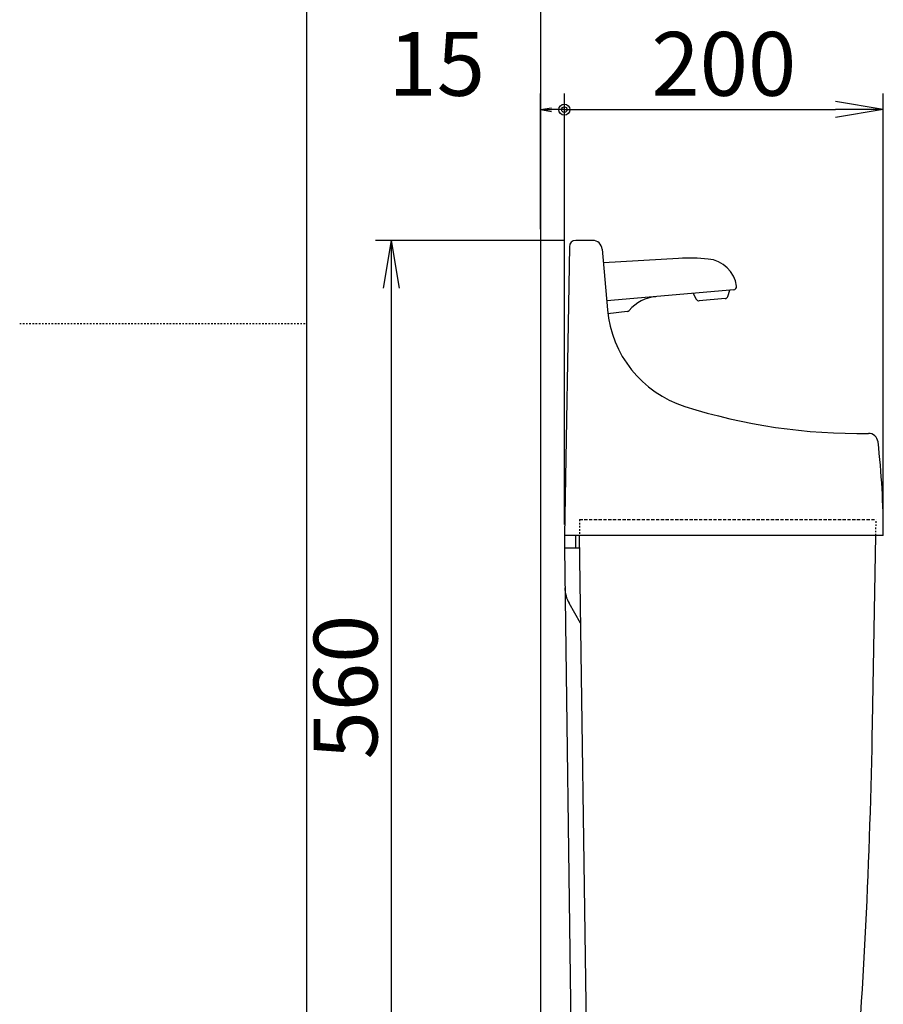
# Model space of a CAD drawing. Extents: x 0 to 2000, y 10 to 2880.
# Drawn here: x 0 to 542, y 1053 to 1670 of the extents above; entities that cross this region are included whole.
import ezdxf

# ---------------------------------------------------------------- set-up
doc = ezdxf.new("R2010")
doc.units = 0
doc.linetypes.add('EXLTYPE1', pattern=[3, 2, -1])
doc.linetypes.add('EXLTYPE2', pattern=[2, 1, -1])
doc.layers.get('0').update_dxf_attribs({"linetype": 'CONTINUOUS'})
doc.layers.get('DEFPOINTS').update_dxf_attribs({"linetype": 'CONTINUOUS'})
for name, color, linetype in [('タンク', 7, 'CONTINUOUS'), ('便器', 7, 'CONTINUOUS'), ('寸法', 7, 'CONTINUOUS')]:
    doc.layers.add(name, color=color, linetype=linetype)
doc.styles.add('EXCADDIM1', font='monotxt', dxfattribs={"width": 0.84, "bigfont": 'extfont'})
doc.styles.get("Standard").update_dxf_attribs({"font": 'monotxt', "bigfont": 'extfont'})
doc.dimstyles.new('ISO-25', dxfattribs={"dimtxt": 2.5, "dimasz": 2.5, "dimexe": 1.25, "dimexo": 0.625, "dimtad": 1, "dimtxsty": 'STANDARD', "dimcen": 2.5, "dimazin": 3, "dimtfac": 1, "dimtmove": 0, "dimatfit": 3})

# ---------------------------------------------------------------- blocks, each defined once
blk = doc.blocks.new('EX_NORM')
at = {"color": 0, "linetype": 'CONTINUOUS'}
for q in [(-1, 0.167), (-1, 0), (-1, -0.167)]:
    blk.add_line((0, 0), q, dxfattribs=at)
blk = doc.blocks.new('*D24')
at = {"layer": 'DEFPOINTS', "color": 0}
for p in [(348.66, 1532), (233, 972), (350.45, 972)]:
    blk.add_point(p, dxfattribs=at)
at = {"layer": '寸法', "color": 3, "linetype": 'CONTINUOUS'}
for p, q in [((341.66, 1532), (223, 1532)), ((233, 1502), (233, 1002)), ((343.45, 972), (223, 972))]:
    blk.add_line(p, q, dxfattribs=at)
at = {"layer": '寸法', "color": 3, "xscale": 30, "yscale": 30, "zscale": 30}
for p, rotation in [((233, 1532), 90), ((233, 972), 270)]:
    blk.add_blockref('EX_NORM', p, dxfattribs=dict(at, rotation=rotation))
at = {"layer": '寸法', "color": 2, "insert": (209.5, 1252), "char_height": 40, "attachment_point": 5, "rotation": 90, "style": 'EXCADDIM1'}
blk.add_mtext('560', dxfattribs=at)
blk = doc.blocks.new('EX_NONE')
at = {"color": 0, "linetype": 'CONTINUOUS'}
blk.add_line((0, 0), (-1, 0), dxfattribs=at)
blk = doc.blocks.new('*D25')
at = {"layer": 'DEFPOINTS', "color": 0}
for p in [(541.5, 1614), (341.5, 1347), (541.5, 1347)]:
    blk.add_point(p, dxfattribs=at)
at = {"layer": '寸法', "color": 3, "linetype": 'CONTINUOUS'}
for p, q in [((341.5, 1354), (341.5, 1624)), ((541.5, 1354), (541.5, 1624)), ((371.5, 1614), (511.5, 1614))]:
    blk.add_line(p, q, dxfattribs=at)
at = {"layer": '寸法', "color": 3, "xscale": 30, "yscale": 30, "zscale": 30}
blk.add_blockref('EX_NORM', (541.5, 1614), dxfattribs=at)
at = {"layer": '寸法', "color": 3, "xscale": 30, "yscale": 30, "zscale": 30, "rotation": 180}
blk.add_blockref('EX_NONE', (341.5, 1614), dxfattribs=at)
at = {"layer": '寸法', "color": 2, "insert": (441.5, 1637.5), "char_height": 40, "attachment_point": 5, "style": 'EXCADDIM1'}
blk.add_mtext('200', dxfattribs=at)
blk = doc.blocks.new('EX_BCIR')
at = {"color": 0, "linetype": 'CONTINUOUS'}
blk.add_line((0, 0), (-1, 0), dxfattribs=at)
for radius in [0.5, 0.25]:
    blk.add_circle((0, 0), radius, dxfattribs=at)
blk = doc.blocks.new('*D26')
at = {"layer": 'DEFPOINTS', "color": 0}
for p in [(326.5, 1614), (326.5, 1532), (341.5, 1347)]:
    blk.add_point(p, dxfattribs=at)
at = {"layer": '寸法', "color": 3, "linetype": 'CONTINUOUS'}
for p, q in [((326.5, 1539), (326.5, 1624)), ((341.5, 1354), (341.5, 1624)), ((334.5, 1614), (333.5, 1614))]:
    blk.add_line(p, q, dxfattribs=at)
at = {"layer": '寸法', "color": 3, "xscale": 7, "yscale": 7, "zscale": 7}
blk.add_blockref('EX_BCIR', (341.5, 1614), dxfattribs=at)
at = {"layer": '寸法', "color": 3, "xscale": 7, "yscale": 7, "zscale": 7, "rotation": 180}
blk.add_blockref('EX_NORM', (326.5, 1614), dxfattribs=at)
at = {"layer": '寸法', "color": 2, "insert": (261.5, 1637.5), "char_height": 40, "attachment_point": 5, "style": 'EXCADDIM1'}
blk.add_mtext('15', dxfattribs=at)

msp = doc.modelspace()

# ---------------------------------------------------------------- linework, layer by layer
at = {"layer": 'タンク', "color": 2, "linetype": 'CONTINUOUS'}
for p, q in [((359.231, 1532), (348.66, 1532)), ((344.66, 1528.07), (341.5, 1347)), ((365.208, 1526.523), (368.531, 1488.546)), ((341.5, 1347), (341.5, 1339)), ((541.5, 1347), (341.5, 1347)), ((348.5, 1347), (348.5, 1339)), ((350.891, 1347), (355.946, 975.945)), ((534.766, 1229.03), (536.825, 1347)), ((341.5, 1339), (346.446, 975.945)), ((351, 1339), (341.5, 1339)), ((351.638, 1292.148), (344.515, 1304.485))]:
    msp.add_line(p, q, dxfattribs=at)
at = {"layer": 'タンク', "color": 6, "linetype": 'CONTINUOUS'}
for p, q in [((413.185, 1520.687), (365.959, 1517.939)), ((447.719, 1501.001), (368.051, 1494.031)), ((444.091, 1496.926), (445.256, 1500.785)), ((422.343, 1498.781), (424.161, 1495.183)), ((442.35, 1495.512), (426.12, 1494.092)), ((380.875, 1487.478), (368.748, 1486.06))]:
    msp.add_line(p, q, dxfattribs=at)
at = {"layer": 'タンク', "color": 2, "linetype": 'EXLTYPE2'}
for p, q in [((351, 1357), (351, 1347)), ((536.825, 1347), (537, 1357))]:
    msp.add_line(p, q, dxfattribs=at)
at = {"layer": 'タンク', "color": 2, "linetype": 'EXLTYPE1'}
msp.add_line((351, 1357), (537, 1357), dxfattribs=at)
at = {"layer": 'タンク', "color": 2, "linetype": 'CONTINUOUS'}
for centre, radius, start, end in [((348.66, 1528), 4, 89.999969, 179.001114), ((359.231, 1526), 6, 5.001296, 89.999969), ((438.264, 1494.647), 70, 185.000015, 252.337982), ((526.251, 1770.978), 360, 252.337982, 270.935379), ((532.225, 1405.026), 6, 6.603601, 90.935547), ((41.502, 1348.217), 500, 359.860642, 6.603516), ((361.836, 1314.485), 20, 180.780273, 209.999924), ((-3464.627, 1298.841), 4000, 355.366, 359.000043)]:
    msp.add_arc(centre, radius, start, end, dxfattribs=at)
at = {"layer": 'タンク', "color": 6, "linetype": 'CONTINUOUS'}
for centre, radius, start, end in [((420.155, 1400.89), 120, 84.506805, 93.330048), ((429.728, 1500.43), 20, 8.185121, 84.506866), ((447.544, 1502.993), 2, 274.998581, 8.184509), ((401.085, 1471.825), 25, 95.000214, 139.20903), ((425.946, 1496.084), 2, 206.801605, 274.998581), ((442.176, 1497.504), 2, 274.998581, 343.197769), ((380.643, 1489.464), 2, 276.672852, 319.21048)]:
    msp.add_arc(centre, radius, start, end, dxfattribs=at)
at = {"layer": '便器', "color": 7, "linetype": 'CONTINUOUS'}
for p, q in [((180, 80), (180, 2880)), ((326.5, 1843), (326.5, 575))]:
    msp.add_line(p, q, dxfattribs=at)
at = {"layer": '便器', "color": 6, "linetype": 'EXLTYPE2'}
msp.add_line((0, 1480), (180, 1480), dxfattribs=at)

# ---------------------------------------------------------------- dimensions: what is measured, and where the dimension line sits
at = {"layer": '寸法', "color": 3, "linetype": 'CONTINUOUS'}
for base, p2, override, picture, middle in [((326.5, 1614), (326.5, 1532), {"dimtxt": 40, "dimasz": 7, "dimexe": 10, "dimexo": 7, "dimgap": 0, "dimtad": 1, "dimjust": 2, "dimtih": 0, "dimtoh": 0, "dimdec": 1, "dimzin": 8, "dimlunit": 2, "dimtxsty": 'EXCADDIM1', "dimblk1": 'EX_BCIR', "dimblk2": 'EX_NORM', "dimsah": 1, "dimse1": 0, "dimse2": 0, "dimclrd": 3, "dimclre": 3, "dimclrt": 2, "dimtmove": 2}, '*D26', (261.5, 1637.5)), ((541.501, 1614), (541.501, 1347), {"dimtxt": 40, "dimasz": 30, "dimexe": 10, "dimexo": 7, "dimgap": 0, "dimtad": 1, "dimjust": 0, "dimtih": 0, "dimtoh": 0, "dimdec": 1, "dimzin": 8, "dimlunit": 2, "dimtxsty": 'EXCADDIM1', "dimblk1": 'EX_NONE', "dimblk2": 'EX_NORM', "dimsah": 1, "dimse1": 0, "dimse2": 0, "dimclrd": 3, "dimclre": 3, "dimclrt": 2, "dimtmove": 2}, '*D25', (441.5, 1637.5))]:
    dim = msp.add_linear_dim(base=base, p1=(341.5, 1347), p2=p2, dimstyle='ISO-25', override=override, dxfattribs=at)
    dim.commit()
    dim.dimension.update_dxf_attribs({"geometry": picture, "text_midpoint": middle, "dimtype": 160})
dim = msp.add_linear_dim(base=(233, 972), p1=(348.66, 1532), p2=(350.446, 972), angle=90, dimstyle='ISO-25', override={"dimtxt": 40, "dimasz": 30, "dimexe": 10, "dimexo": 7, "dimgap": 0, "dimtad": 1, "dimjust": 0, "dimtih": 0, "dimtoh": 0, "dimdec": 1, "dimzin": 8, "dimlunit": 2, "dimtxsty": 'EXCADDIM1', "dimblk1": 'EX_NORM', "dimblk2": 'EX_NORM', "dimsah": 1, "dimse1": 0, "dimse2": 0, "dimclrd": 3, "dimclre": 3, "dimclrt": 2, "dimtmove": 2}, dxfattribs=at)
dim.commit()
dim.dimension.update_dxf_attribs({"geometry": '*D24', "text_midpoint": (209.5, 1252), "dimtype": 160})

doc.saveas('drawing.dxf')
